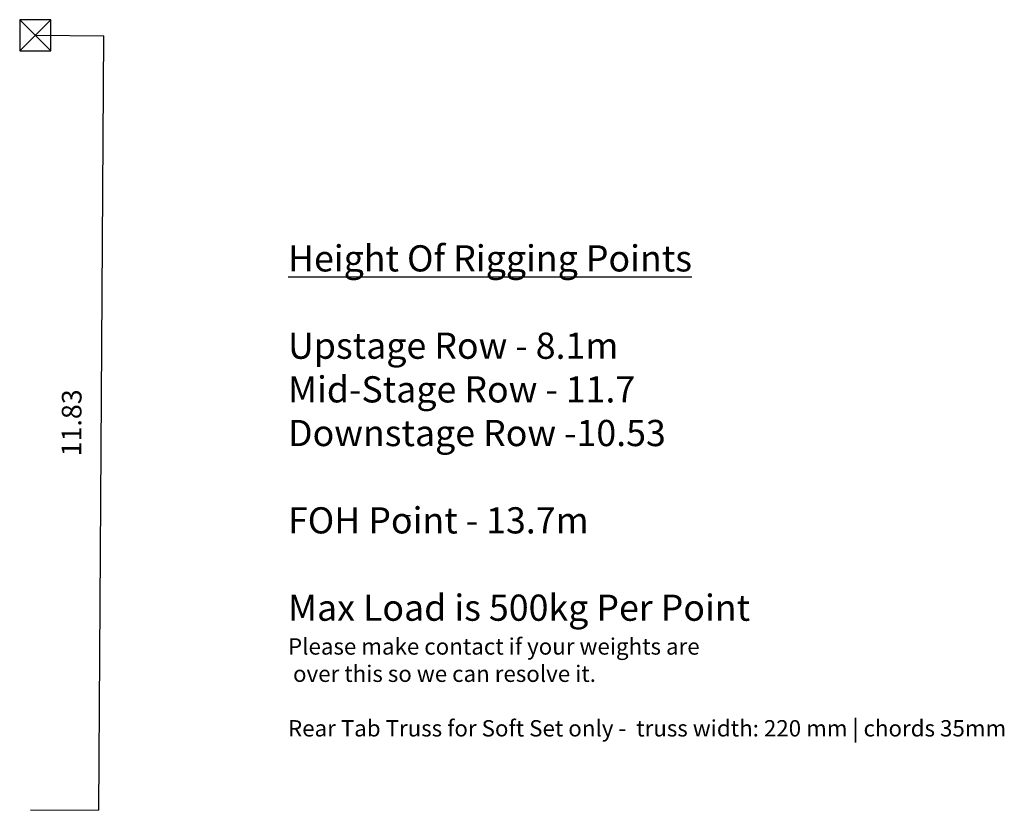
# Model space of a CAD drawing. Units: centimetres. Extents: x -2057927 to -2020708, y -817625 to -756979.
# Drawn here: x -2039576 to -2024546, y -814192 to -802119 of the extents above; entities that cross this region are included whole.
import ezdxf

# ---------------------------------------------------------------- set-up
doc = ezdxf.new("R2010")
doc.units = ezdxf.units.CM
doc.header["$LTSCALE"] = 25
doc.header["$PDMODE"] = 3
doc.layers.get('Defpoints').update_dxf_attribs({"linetype": 'CONTINUOUS'})
doc.layers.add('Rigging Point Heights', color=7, linetype='CONTINUOUS')
doc.layers.add('side elevation stage', color=1, linetype='CONTINUOUS')
doc.styles.get("Standard").update_dxf_attribs({"font": 'simplex'})
doc.styles.add('STD', font='SIMPLEX')
doc.dimstyles.get("Standard").update_dxf_attribs({"dimtxt": 0.18, "dimasz": 0.18, "dimexe": 0.18, "dimexo": 0.0625, "dimgap": 0.09, "dimtad": 0, "dimtih": 1, "dimtoh": 1, "dimdec": 4, "dimzin": 0, "dimdsep": 46, "dimtxsty": 'Standard', "dimcen": 0.09, "dimadec": 0, "dimazin": 0, "dimtfac": 1, "dimtdec": 4, "dimtofl": 0, "dimtmove": 0, "dimatfit": 3, "dimfxl": 1, "dimtolj": 1, "dimtzin": 0, "dimarcsym": 0})

# ---------------------------------------------------------------- blocks, each defined once
blk = doc.blocks.new('*D93')
at = {"layer": 'Defpoints', "color": 0, "transparency": 16777216}
for p in [(-2039338, -802357), (-2039416, -814185), (-2038373, -814192)]:
    blk.add_point(p, dxfattribs=at)
at = {"layer": 'side elevation stage', "color": 1, "lineweight": -2, "transparency": 16777216}
for p, q in [((-2039336, -802357), (-2038293, -802364)), ((-2038296, -802367), (-2038373, -814189)), ((-2039413, -814185), (-2038371, -814192))]:
    blk.add_line(p, q, dxfattribs=at)
at = {"layer": 'side elevation stage', "color": 1, "transparency": 16777216}
for points in [[(-2038296, -802367), (-2038295, -802367), (-2038296, -802364)], [(-2038374, -814189), (-2038373, -814189), (-2038373, -814192)]]:
    blk.add_solid(points, dxfattribs=at)
at = {"layer": 'side elevation stage', "color": 250, "transparency": 16777216, "insert": (-2038784, -808275), "char_height": 300, "attachment_point": 5, "rotation": 89.6247}
blk.add_mtext('\\A1;11.83', dxfattribs=at)

msp = doc.modelspace()

# ---------------------------------------------------------------- linework, layer by layer
at = {"layer": 'Rigging Point Heights', "color": 28, "true_color": 0x0a0a0a}
msp.add_line((-2033811.131, -809689.984), (-2033610.303, -809689.984), dxfattribs=at)
at = {"layer": 'side elevation stage', "color": 1}
for p, q in [((-2039100.735, -802118.836), (-2039575.61, -802594.797)), ((-2039100.735, -802594.797), (-2039575.61, -802118.836))]:
    msp.add_line(p, q, dxfattribs=at)
msp.add_lwpolyline([(-2039100, -802118.909), (-2039575.593, -802118.909), (-2039575.593, -802595.906), (-2039100, -802595.906)], close=True, dxfattribs=at)

# ---------------------------------------------------------------- texts
at = {"layer": 'Rigging Point Heights', "color": 250, "insert": (-2035480, -804230), "char_height": 400, "attachment_point": 1, "style": 'STD'}
msp.add_mtext_dynamic_manual_height_columns('{\\fSimSun-ExtB|b0|i0|c0|p49;\\L\\P\\PHeight Of Rigging Points\\P\\P\\lUpstage Row - 8.1m\\PMid-Stage Row - 11.7\\PDownstage Row -10.53\\P\\PFOH Point - 13.7m\\P\\PMax Load is 500kg Per Point\\P\\H0.625x;Please make contact if your weights are\\P over this so we can resolve it.\\P\\PRear Tab Truss for Soft Set only -  truss width: 220 mm | chords 35mm}', width=18910.19352, gutter_width=0.228, heights=[13813.176], dxfattribs=at)

# ---------------------------------------------------------------- dimensions: what is measured, and where the dimension line sits
at = {"layer": 'side elevation stage', "color": 1}
dim = msp.add_aligned_dim(p1=(-2039338.172, -802356.817), p2=(-2039415.65, -814185.457), distance=1042.509, dimstyle='Standard', override={"dimtxt": 300, "dimasz": 3, "dimexe": 2.5, "dimexo": 2.5, "dimtih": 0, "dimtoh": 0, "dimdec": 2, "dimlfac": 0.001, "dimzin": 1, "dimcen": -3, "dimdle": 1.25, "dimclrd": 1, "dimclre": 1, "dimclrt": 250, "dimadec": 4, "dimtdec": 2, "dimtmove": 2, "dimtvp": 1.5, "dimtzin": 1}, dxfattribs=at)
dim.commit()
dim.dimension.update_dxf_attribs({"geometry": '*D93', "text_midpoint": (-2038784.415, -808275.018)})

doc.saveas('drawing.dxf')
